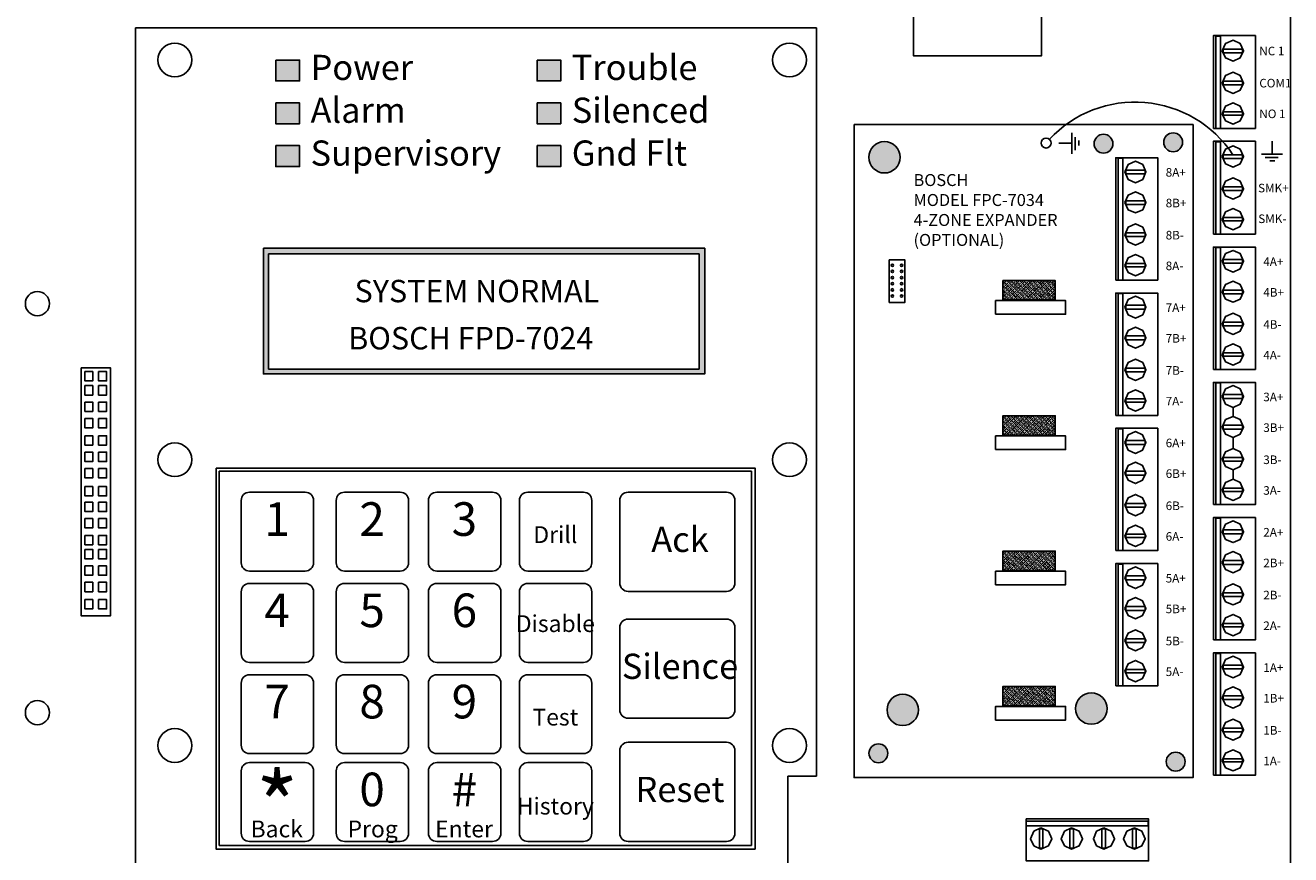
# Model space of a CAD drawing. Units: inches. Extents: x 12 to 1212, y 2 to 790.
# Drawn here: x 264 to 678, y 269 to 540 of the extents above; entities that cross this region are included whole.
import ezdxf

# ---------------------------------------------------------------- set-up
doc = ezdxf.new("R2010")
doc.units = ezdxf.units.IN
doc.header["$MEASUREMENT"] = 0
for name, color, linetype in [('7', 7, 'Continuous'), ('D7024', 7, 'Continuous'), ('D7034', 7, 'Continuous'), ('OBJ', 7, 'Continuous')]:
    doc.layers.add(name, color=color, linetype=linetype)
doc.styles.get("Standard").update_dxf_attribs({"font": 'ARIAL.TTF'})

msp = doc.modelspace()

# ---------------------------------------------------------------- hatches: boundary and pattern name
at = {"layer": 'D7024', "linetype": 'Continuous'}
h = msp.add_hatch(color=3, dxfattribs=at)
h.dxf.hatch_style = 1
h.paths.add_polyline_path([(345.55, 529.07), (353.33, 529.07), (353.33, 522.25), (345.55, 522.25)])
h = msp.add_hatch(color=2, dxfattribs=at)
h.dxf.hatch_style = 1
h.paths.add_polyline_path([(431.12, 529.07), (438.9, 529.07), (438.9, 522.25), (431.12, 522.25)])
h = msp.add_hatch(color=1, dxfattribs=at)
h.dxf.hatch_style = 1
h.paths.add_polyline_path([(345.55, 515.05), (353.33, 515.05), (353.33, 508.23), (345.55, 508.23)])
h = msp.add_hatch(color=2, dxfattribs=at)
h.dxf.hatch_style = 1
h.paths.add_polyline_path([(431.12, 515.05), (438.9, 515.05), (438.9, 508.23), (431.12, 508.23)])
h = msp.add_hatch(color=2, dxfattribs=at)
h.dxf.hatch_style = 1
h.paths.add_polyline_path([(345.55, 501.03), (353.33, 501.03), (353.33, 494.2), (345.55, 494.2)])
h = msp.add_hatch(color=2, dxfattribs=at)
h.dxf.hatch_style = 1
h.paths.add_polyline_path([(431.12, 501.03), (438.9, 501.03), (438.9, 494.2), (431.12, 494.2)])
h = msp.add_hatch(color=254, dxfattribs=at)
h.dxf.hatch_style = 1
h.paths.add_polyline_path([(341.48, 467.43), (486.08, 467.43), (486.08, 426.29), (341.48, 426.29)])
h.paths.add_polyline_path([(343.18, 465.61), (484.2, 465.61), (484.2, 427.88), (343.18, 427.88)], flags=16)
at = {"layer": 'D7034', "linetype": 'Continuous'}
h = msp.add_hatch(color=256, dxfattribs=at)
h.dxf.hatch_style = 1
edge = h.paths.add_edge_path()
edge.add_arc((544.94, 497.22), 5.14, 0, 360)
h = msp.add_hatch(color=256, dxfattribs=at)
h.dxf.hatch_style = 1
edge = h.paths.add_edge_path()
edge.add_arc((616.69, 501.68), 3.09, 0, 360)
h = msp.add_hatch(color=256, dxfattribs=at)
h.dxf.hatch_style = 1
edge = h.paths.add_edge_path()
edge.add_arc((639.5, 502.13), 3.09, 0, 360)
h = msp.add_hatch(dxfattribs=at)
h.set_pattern_fill('ANSI33', color=256, scale=3.92, angle=90, style=0)
h.set_pattern_definition([(135, (442.2723, -134.9559), (-0.6929646, -0.6929646), []), (135, (442.2723, -134.263), (-0.6929646, -0.6929646), [0.49, -0.245])])
h.paths.add_polyline_path([(583.73, 450.5), (583.73, 456.87), (600.91, 456.87), (600.91, 450.5)])
h = msp.add_hatch(dxfattribs=at)
h.set_pattern_fill('ANSI33', color=256, scale=3.92, angle=90, style=0)
h.set_pattern_definition([(135, (442.2722, -179.2558), (-0.6929646, -0.6929646), []), (135, (442.2722, -178.5628), (-0.6929646, -0.6929646), [0.49, -0.245])])
h.paths.add_polyline_path([(583.73, 406.2), (583.73, 412.57), (600.91, 412.57), (600.91, 406.2)])
h = msp.add_hatch(dxfattribs=at)
h.set_pattern_fill('ANSI33', color=256, scale=3.92, angle=90, style=0)
h.set_pattern_definition([(135, (442.2721, -223.5556), (-0.6929646, -0.6929646), []), (135, (442.2721, -222.8626), (-0.6929646, -0.6929646), [0.49, -0.245])])
h.paths.add_polyline_path([(583.73, 361.9), (583.73, 368.27), (600.91, 368.27), (600.91, 361.9)])
h = msp.add_hatch(dxfattribs=at)
h.set_pattern_fill('ANSI33', color=256, scale=3.92, angle=90, style=0)
h.set_pattern_definition([(135, (442.272, -267.8554), (-0.6929646, -0.6929646), []), (135, (442.272, -267.1625), (-0.6929646, -0.6929646), [0.49, -0.245])])
h.paths.add_polyline_path([(583.73, 317.6), (583.73, 323.97), (600.91, 323.97), (600.91, 317.6)])
h = msp.add_hatch(color=256, dxfattribs=at)
h.dxf.hatch_style = 1
edge = h.paths.add_edge_path()
edge.add_arc((550.93, 316.28), 5.14, 0, 360)
h = msp.add_hatch(color=256, dxfattribs=at)
h.dxf.hatch_style = 1
edge = h.paths.add_edge_path()
edge.add_arc((612.7, 316.7), 5.14, 0, 360)
h = msp.add_hatch(color=256, dxfattribs=at)
h.dxf.hatch_style = 1
edge = h.paths.add_edge_path()
edge.add_arc((542.96, 302.06), 3.09, 0, 360)
h = msp.add_hatch(color=256, dxfattribs=at)
h.dxf.hatch_style = 1
edge = h.paths.add_edge_path()
edge.add_arc((640.33, 299.33), 3.09, 0, 360)

# ---------------------------------------------------------------- linework, layer by layer
at = {"layer": '7', "linetype": 'Continuous'}
for p, q in [((654.99, 536.91), (653.44, 536.91)), ((654.98, 502.29), (653.44, 502.29)), ((623.02, 496.92), (621.47, 496.92)), ((654.98, 467.68), (653.44, 467.68)), ((623.02, 452.62), (621.47, 452.62)), ((654.98, 423.38), (653.44, 423.38)), ((623.02, 408.32), (621.47, 408.32)), ((654.98, 379.08), (653.44, 379.08)), ((623.02, 364.02), (621.47, 364.02)), ((654.98, 334.78), (653.44, 334.78)), ((631.3, 278.27), (631.3, 279.81))]:
    msp.add_line(p, q, dxfattribs=at)
for points in [[(652.67, 506.7), (652.67, 537.06), (666.43, 537.06), (666.43, 506.7), (652.67, 506.7)], [(653.44, 506.7), (653.44, 537.06), (654.99, 537.06), (654.99, 506.7), (653.44, 506.7)], [(655.6, 532.06), (656.69, 534.53), (659.16, 535.61), (661.48, 534.53), (662.56, 532.06), (661.48, 529.74), (659.16, 528.66), (656.69, 529.74), (655.6, 532.06)], [(655.91, 531.44), (655.91, 532.68), (662.25, 532.68), (662.25, 531.44), (655.91, 531.44)], [(655.6, 521.54), (656.69, 524.02), (659.16, 525.1), (661.48, 524.02), (662.56, 521.54), (661.48, 519.22), (659.16, 518.14), (656.69, 519.22), (655.6, 521.54)], [(655.91, 520.93), (655.91, 522.16), (662.25, 522.16), (662.25, 520.93), (655.91, 520.93)], [(655.6, 511.49), (656.69, 513.97), (659.16, 515.05), (661.48, 513.97), (662.56, 511.49), (661.48, 509.17), (659.16, 508.09), (656.69, 509.17), (655.6, 511.49)], [(655.91, 511.03), (655.91, 512.11), (662.25, 512.11), (662.25, 511.03), (655.91, 511.03)], [(652.67, 472.09), (652.67, 502.45), (666.43, 502.45), (666.43, 472.09), (652.67, 472.09)], [(653.44, 472.09), (653.44, 502.45), (654.98, 502.45), (654.98, 472.09), (653.44, 472.09)], [(655.6, 497.44), (656.69, 499.92), (659.16, 501), (661.48, 499.92), (662.56, 497.44), (661.48, 495.12), (659.16, 494.04), (656.69, 495.12), (655.6, 497.44)], [(655.91, 496.83), (655.91, 498.06), (662.25, 498.06), (662.25, 496.83), (655.91, 496.83)], [(620.7, 457.03), (620.7, 497.08), (634.46, 497.08), (634.46, 457.03), (620.7, 457.03)], [(621.47, 457.03), (621.47, 497.08), (623.02, 497.08), (623.02, 457.03), (621.47, 457.03)], [(623.64, 492.44), (624.72, 494.91), (627.2, 496), (629.52, 494.91), (630.6, 492.44), (629.52, 489.97), (627.2, 488.88), (624.72, 489.97), (623.64, 492.44)], [(623.95, 491.82), (623.95, 493.06), (630.29, 493.06), (630.29, 491.82), (623.95, 491.82)], [(655.6, 486.93), (656.69, 489.4), (659.16, 490.49), (661.48, 489.4), (662.56, 486.93), (661.48, 484.61), (659.16, 483.53), (656.69, 484.61), (655.6, 486.93)], [(623.64, 482.39), (624.72, 484.86), (627.2, 485.95), (629.52, 484.86), (630.6, 482.39), (629.52, 480.07), (627.2, 478.99), (624.72, 480.07), (623.64, 482.39)], [(655.91, 486.31), (655.91, 487.55), (662.25, 487.55), (662.25, 486.31), (655.91, 486.31)], [(623.95, 481.77), (623.95, 483.01), (630.29, 483.01), (630.29, 481.77), (623.95, 481.77)], [(655.6, 476.88), (656.69, 479.35), (659.16, 480.44), (661.48, 479.35), (662.56, 476.88), (661.48, 474.56), (659.16, 473.48), (656.69, 474.56), (655.6, 476.88)], [(655.91, 476.41), (655.91, 477.5), (662.25, 477.5), (662.25, 476.41), (655.91, 476.41)], [(623.64, 471.87), (624.72, 474.35), (627.2, 475.43), (629.52, 474.35), (630.6, 471.87), (629.52, 469.56), (627.2, 468.47), (624.72, 469.56), (623.64, 471.87)], [(623.95, 471.26), (623.95, 472.49), (630.29, 472.49), (630.29, 471.26), (623.95, 471.26)], [(623.64, 461.82), (624.72, 464.3), (627.2, 465.38), (629.52, 464.3), (630.6, 461.82), (629.52, 459.5), (627.2, 458.42), (624.72, 459.5), (623.64, 461.82)], [(652.67, 427.79), (652.67, 467.83), (666.43, 467.83), (666.43, 427.79), (652.67, 427.79)], [(653.44, 427.79), (653.44, 467.83), (654.98, 467.83), (654.98, 427.79), (653.44, 427.79)], [(655.6, 463.19), (656.69, 465.67), (659.16, 466.75), (661.48, 465.67), (662.56, 463.19), (661.48, 460.72), (659.16, 459.64), (656.69, 460.72), (655.6, 463.19)], [(623.95, 461.36), (623.95, 462.44), (630.29, 462.44), (630.29, 461.36), (623.95, 461.36)], [(655.91, 462.58), (655.91, 463.81), (662.25, 463.81), (662.25, 462.58), (655.91, 462.58)], [(655.6, 453.14), (656.69, 455.62), (659.16, 456.7), (661.48, 455.62), (662.56, 453.14), (661.48, 450.82), (659.16, 449.74), (656.69, 450.82), (655.6, 453.14)], [(620.7, 412.73), (620.7, 452.78), (634.46, 452.78), (634.46, 412.73), (620.7, 412.73)], [(621.47, 412.73), (621.47, 452.78), (623.02, 452.78), (623.02, 412.73), (621.47, 412.73)], [(655.91, 452.53), (655.91, 453.76), (662.25, 453.76), (662.25, 452.53), (655.91, 452.53)], [(623.64, 448.14), (624.72, 450.61), (627.2, 451.7), (629.52, 450.61), (630.6, 448.14), (629.52, 445.67), (627.2, 444.58), (624.72, 445.67), (623.64, 448.14)], [(623.95, 447.52), (623.95, 448.76), (630.29, 448.76), (630.29, 447.52), (623.95, 447.52)], [(655.6, 442.63), (656.69, 445.1), (659.16, 446.19), (661.48, 445.1), (662.56, 442.63), (661.48, 440.31), (659.16, 439.23), (656.69, 440.31), (655.6, 442.63)], [(623.64, 438.09), (624.72, 440.56), (627.2, 441.65), (629.52, 440.56), (630.6, 438.09), (629.52, 435.77), (627.2, 434.69), (624.72, 435.77), (623.64, 438.09)], [(655.91, 442.01), (655.91, 443.25), (662.25, 443.25), (662.25, 442.01), (655.91, 442.01)], [(623.95, 437.47), (623.95, 438.71), (630.29, 438.71), (630.29, 437.47), (623.95, 437.47)], [(655.6, 432.58), (656.69, 435.05), (659.16, 436.14), (661.48, 435.05), (662.56, 432.58), (661.48, 430.26), (659.16, 429.18), (656.69, 430.26), (655.6, 432.58)], [(623.64, 427.58), (624.72, 430.05), (627.2, 431.13), (629.52, 430.05), (630.6, 427.58), (629.52, 425.26), (627.2, 424.17), (624.72, 425.26), (623.64, 427.58)], [(655.91, 432.12), (655.91, 433.2), (662.25, 433.2), (662.25, 432.12), (655.91, 432.12)], [(623.95, 426.96), (623.95, 428.19), (630.29, 428.19), (630.29, 426.96), (623.95, 426.96)], [(652.67, 383.49), (652.67, 423.53), (666.43, 423.53), (666.43, 383.49), (652.67, 383.49)], [(653.44, 383.49), (653.44, 423.53), (654.98, 423.53), (654.98, 383.49), (653.44, 383.49)], [(623.64, 417.52), (624.72, 420), (627.2, 421.08), (629.52, 420), (630.6, 417.52), (629.52, 415.21), (627.2, 414.12), (624.72, 415.21), (623.64, 417.52)], [(655.6, 418.89), (656.69, 421.37), (659.16, 422.45), (661.48, 421.37), (662.56, 418.89), (661.48, 416.42), (659.16, 415.34), (656.69, 416.42), (655.6, 418.89)], [(655.91, 418.28), (655.91, 419.51), (662.25, 419.51), (662.25, 418.28), (655.91, 418.28)], [(623.95, 417.06), (623.95, 418.14), (630.29, 418.14), (630.29, 417.06), (623.95, 417.06)], [(655.6, 408.84), (656.69, 411.32), (659.16, 412.4), (661.48, 411.32), (662.56, 408.84), (661.48, 406.52), (659.16, 405.44), (656.69, 406.52), (655.6, 408.84)], [(620.7, 368.43), (620.7, 408.48), (634.46, 408.48), (634.46, 368.43), (620.7, 368.43)], [(621.47, 368.43), (621.47, 408.48), (623.02, 408.48), (623.02, 368.43), (621.47, 368.43)], [(623.64, 403.84), (624.72, 406.31), (627.2, 407.4), (629.51, 406.31), (630.6, 403.84), (629.51, 401.37), (627.2, 400.28), (624.72, 401.37), (623.64, 403.84)], [(655.91, 408.23), (655.91, 409.46), (662.25, 409.46), (662.25, 408.23), (655.91, 408.23)], [(623.95, 403.22), (623.95, 404.46), (630.29, 404.46), (630.29, 403.22), (623.95, 403.22)], [(655.6, 398.33), (656.69, 400.8), (659.16, 401.89), (661.48, 400.8), (662.56, 398.33), (661.48, 396.01), (659.16, 394.93), (656.69, 396.01), (655.6, 398.33)], [(655.91, 397.71), (655.91, 398.95), (662.25, 398.95), (662.25, 397.71), (655.91, 397.71)], [(623.64, 393.79), (624.72, 396.26), (627.2, 397.35), (629.51, 396.26), (630.6, 393.79), (629.51, 391.47), (627.2, 390.39), (624.72, 391.47), (623.64, 393.79)], [(623.95, 393.17), (623.95, 394.41), (630.29, 394.41), (630.29, 393.17), (623.95, 393.17)], [(655.6, 388.28), (656.69, 390.75), (659.16, 391.84), (661.48, 390.75), (662.56, 388.28), (661.48, 385.96), (659.16, 384.88), (656.69, 385.96), (655.6, 388.28)], [(623.64, 383.28), (624.72, 385.75), (627.2, 386.83), (629.51, 385.75), (630.6, 383.28), (629.51, 380.96), (627.2, 379.87), (624.72, 380.96), (623.64, 383.28)], [(655.91, 387.82), (655.91, 388.9), (662.25, 388.9), (662.25, 387.82), (655.91, 387.82)], [(623.95, 382.66), (623.95, 383.89), (630.29, 383.89), (630.29, 382.66), (623.95, 382.66)], [(652.67, 339.19), (652.67, 379.23), (666.43, 379.23), (666.43, 339.19), (652.67, 339.19)], [(653.44, 339.19), (653.44, 379.23), (654.98, 379.23), (654.98, 339.19), (653.44, 339.19)], [(655.6, 374.6), (656.69, 377.07), (659.16, 378.15), (661.48, 377.07), (662.56, 374.6), (661.48, 372.12), (659.16, 371.04), (656.69, 372.12), (655.6, 374.6)], [(623.64, 373.22), (624.72, 375.7), (627.2, 376.78), (629.51, 375.7), (630.6, 373.22), (629.51, 370.91), (627.2, 369.82), (624.72, 370.91), (623.64, 373.22)], [(623.95, 372.76), (623.95, 373.84), (630.29, 373.84), (630.29, 372.76), (623.95, 372.76)], [(655.91, 373.98), (655.91, 375.21), (662.25, 375.21), (662.25, 373.98), (655.91, 373.98)], [(655.6, 364.54), (656.69, 367.02), (659.16, 368.1), (661.48, 367.02), (662.56, 364.54), (661.48, 362.23), (659.16, 361.14), (656.69, 362.23), (655.6, 364.54)], [(655.91, 363.93), (655.91, 365.16), (662.25, 365.16), (662.25, 363.93), (655.91, 363.93)], [(620.7, 324.13), (620.7, 364.18), (634.46, 364.18), (634.46, 324.13), (620.7, 324.13)], [(621.47, 324.13), (621.47, 364.18), (623.02, 364.18), (623.02, 324.13), (621.47, 324.13)], [(623.64, 359.54), (624.72, 362.01), (627.2, 363.1), (629.51, 362.01), (630.6, 359.54), (629.51, 357.07), (627.2, 355.98), (624.72, 357.07), (623.64, 359.54)], [(623.95, 358.92), (623.95, 360.16), (630.29, 360.16), (630.29, 358.92), (623.95, 358.92)], [(655.6, 354.03), (656.69, 356.5), (659.16, 357.59), (661.48, 356.5), (662.56, 354.03), (661.48, 351.71), (659.16, 350.63), (656.69, 351.71), (655.6, 354.03)], [(623.64, 349.49), (624.72, 351.96), (627.2, 353.05), (629.51, 351.96), (630.6, 349.49), (629.51, 347.17), (627.2, 346.09), (624.72, 347.17), (623.64, 349.49)], [(655.91, 353.41), (655.91, 354.65), (662.25, 354.65), (662.25, 353.41), (655.91, 353.41)], [(623.95, 348.87), (623.95, 350.11), (630.29, 350.11), (630.29, 348.87), (623.95, 348.87)], [(655.6, 343.98), (656.69, 346.45), (659.16, 347.54), (661.48, 346.45), (662.56, 343.98), (661.48, 341.66), (659.16, 340.58), (656.69, 341.66), (655.6, 343.98)], [(655.91, 343.52), (655.91, 344.6), (662.25, 344.6), (662.25, 343.52), (655.91, 343.52)], [(623.64, 338.98), (624.72, 341.45), (627.2, 342.53), (629.51, 341.45), (630.6, 338.98), (629.51, 336.66), (627.2, 335.57), (624.72, 336.66), (623.64, 338.98)], [(623.95, 338.36), (623.95, 339.59), (630.29, 339.59), (630.29, 338.36), (623.95, 338.36)], [(623.64, 328.92), (624.72, 331.4), (627.2, 332.48), (629.51, 331.4), (630.6, 328.92), (629.51, 326.61), (627.2, 325.52), (624.72, 326.61), (623.64, 328.92)], [(652.67, 294.89), (652.67, 334.93), (666.43, 334.93), (666.43, 294.89), (652.67, 294.89)], [(653.44, 294.89), (653.44, 334.93), (654.98, 334.93), (654.98, 294.89), (653.44, 294.89)], [(655.6, 330.3), (656.69, 332.77), (659.16, 333.85), (661.48, 332.77), (662.56, 330.3), (661.48, 327.82), (659.16, 326.74), (656.69, 327.82), (655.6, 330.3)], [(623.95, 328.46), (623.95, 329.54), (630.29, 329.54), (630.29, 328.46), (623.95, 328.46)], [(655.91, 329.68), (655.91, 330.91), (662.25, 330.91), (662.25, 329.68), (655.91, 329.68)], [(655.6, 320.24), (656.69, 322.72), (659.16, 323.8), (661.48, 322.72), (662.56, 320.24), (661.48, 317.93), (659.16, 316.84), (656.69, 317.93), (655.6, 320.24)], [(655.91, 319.63), (655.91, 320.86), (662.25, 320.86), (662.25, 319.63), (655.91, 319.63)], [(655.6, 309.73), (656.69, 312.2), (659.16, 313.29), (661.48, 312.2), (662.56, 309.73), (661.48, 307.41), (659.16, 306.33), (656.69, 307.41), (655.6, 309.73)], [(655.91, 309.11), (655.91, 310.35), (662.25, 310.35), (662.25, 309.11), (655.91, 309.11)], [(655.6, 299.68), (656.69, 302.15), (659.16, 303.24), (661.48, 302.15), (662.56, 299.68), (661.48, 297.36), (659.16, 296.28), (656.69, 297.36), (655.6, 299.68)], [(655.91, 299.22), (655.91, 300.3), (662.25, 300.3), (662.25, 299.22), (655.91, 299.22)], [(591.41, 280.59), (631.45, 280.59), (631.45, 266.83), (591.41, 266.83), (591.41, 280.59)], [(591.41, 279.81), (631.45, 279.81), (631.45, 278.27), (591.41, 278.27), (591.41, 279.81)], [(596.2, 277.65), (598.67, 276.57), (599.76, 274.09), (598.67, 271.77), (596.2, 270.69), (593.88, 271.77), (592.8, 274.09), (593.88, 276.57), (596.2, 277.65)], [(595.74, 277.34), (596.82, 277.34), (596.82, 271), (595.74, 271), (595.74, 277.34)], [(606.25, 277.65), (608.72, 276.57), (609.81, 274.09), (608.72, 271.77), (606.25, 270.69), (603.93, 271.77), (602.85, 274.09), (603.93, 276.57), (606.25, 277.65)], [(605.63, 277.34), (606.87, 277.34), (606.87, 271), (605.63, 271), (605.63, 277.34)], [(616.77, 277.65), (619.24, 276.57), (620.32, 274.09), (619.24, 271.77), (616.77, 270.69), (614.45, 271.77), (613.36, 274.09), (614.45, 276.57), (616.77, 277.65)], [(616.15, 277.34), (617.38, 277.34), (617.38, 271), (616.15, 271), (616.15, 277.34)], [(626.82, 277.65), (629.29, 276.57), (630.37, 274.09), (629.29, 271.77), (626.82, 270.69), (624.34, 271.77), (623.26, 274.09), (624.34, 276.57), (626.82, 277.65)], [(626.2, 277.34), (627.43, 277.34), (627.43, 271), (626.2, 271), (626.2, 277.34)]]:
    msp.add_lwpolyline(points, dxfattribs=at)
at = {"layer": 'D7024', "linetype": 'Continuous'}
for p, q in [((677.91, 722.87), (677.91, 259.1)), ((299.6, 263.63), (299.6, 539.56)), ((299.6, 539.56), (522.71, 539.56)), ((522.71, 539.56), (522.71, 294.54)), ((327.02, 271.9), (327.02, 394.43)), ((327.02, 394.43), (501.41, 394.43)), ((501.41, 394.43), (501.41, 271.9)), ((336.97, 387.57), (355.18, 387.57)), ((368.08, 387.57), (386.29, 387.57)), ((398.32, 387.57), (416.53, 387.57)), ((428.11, 387.57), (446.32, 387.57)), ((460.98, 387.57), (493.21, 387.57)), ((334.22, 364.48), (334.22, 384.82)), ((357.93, 384.82), (357.93, 364.48)), ((365.33, 364.48), (365.33, 384.82)), ((389.04, 384.82), (389.04, 364.48)), ((395.57, 364.48), (395.57, 384.82)), ((419.28, 384.82), (419.28, 364.48)), ((425.36, 364.48), (425.36, 384.82)), ((449.07, 384.82), (449.07, 364.48)), ((458.23, 384.82), (458.23, 357.84)), ((495.96, 384.82), (495.96, 357.84)), ((355.18, 361.73), (336.97, 361.73)), ((386.29, 361.73), (368.08, 361.73)), ((416.53, 361.73), (398.32, 361.73)), ((446.32, 361.73), (428.11, 361.73)), ((336.97, 357.68), (355.18, 357.68)), ((368.08, 357.68), (386.29, 357.68)), ((398.32, 357.68), (416.53, 357.68)), ((428.11, 357.68), (446.32, 357.68)), ((334.22, 334.6), (334.22, 354.93)), ((357.93, 354.93), (357.93, 334.6)), ((365.33, 334.6), (365.33, 354.93)), ((389.04, 354.93), (389.04, 334.6)), ((395.57, 334.6), (395.57, 354.93)), ((419.28, 354.93), (419.28, 334.6)), ((425.36, 334.6), (425.36, 354.93)), ((449.07, 354.93), (449.07, 334.6)), ((493.21, 355.09), (460.98, 355.09)), ((460.98, 346.01), (493.21, 346.01)), ((458.23, 343.26), (458.23, 316.28)), ((495.96, 343.26), (495.96, 316.28)), ((355.18, 331.85), (336.97, 331.85)), ((386.29, 331.85), (368.08, 331.85)), ((416.53, 331.85), (398.32, 331.85)), ((446.32, 331.85), (428.11, 331.85)), ((336.97, 327.8), (355.18, 327.8)), ((368.08, 327.8), (386.29, 327.8)), ((398.32, 327.8), (416.53, 327.8)), ((428.11, 327.8), (446.32, 327.8)), ((334.22, 304.71), (334.22, 325.05)), ((357.93, 325.05), (357.93, 304.71)), ((365.33, 304.71), (365.33, 325.05)), ((389.04, 325.05), (389.04, 304.71)), ((395.57, 304.71), (395.57, 325.05)), ((419.28, 325.05), (419.28, 304.71)), ((425.36, 304.71), (425.36, 325.05)), ((449.07, 325.05), (449.07, 304.71)), ((493.21, 313.53), (460.98, 313.53)), ((458.23, 302.93), (458.23, 275.95)), ((460.98, 305.68), (493.21, 305.68)), ((495.96, 302.93), (495.96, 275.95)), ((355.18, 301.96), (336.97, 301.96)), ((336.97, 299.03), (355.18, 299.03)), ((386.29, 301.96), (368.08, 301.96)), ((368.08, 299.03), (386.29, 299.03)), ((416.53, 301.96), (398.32, 301.96)), ((398.32, 299.03), (416.53, 299.03)), ((446.32, 301.96), (428.11, 301.96)), ((428.11, 299.03), (446.32, 299.03)), ((334.22, 275.95), (334.22, 296.28)), ((357.93, 296.28), (357.93, 275.95)), ((365.33, 275.95), (365.33, 296.28)), ((389.04, 296.28), (389.04, 275.95)), ((395.57, 275.95), (395.57, 296.28)), ((419.28, 296.28), (419.28, 275.95)), ((425.36, 275.95), (425.36, 296.28)), ((449.07, 296.28), (449.07, 275.95)), ((513.23, 294.54), (513.23, 263.63)), ((513.23, 294.54), (522.71, 294.54)), ((501.41, 271.9), (327.02, 271.9)), ((355.18, 273.2), (336.97, 273.2)), ((386.29, 273.2), (368.08, 273.2)), ((416.53, 273.2), (398.32, 273.2)), ((446.32, 273.2), (428.11, 273.2)), ((493.21, 273.2), (460.98, 273.2))]:
    msp.add_line(p, q, dxfattribs=at)
for points in [[(345.55, 529.07), (353.33, 529.07), (353.33, 522.25), (345.55, 522.25)], [(431.12, 529.07), (438.9, 529.07), (438.9, 522.25), (431.12, 522.25)], [(345.55, 515.05), (353.33, 515.05), (353.33, 508.23), (345.55, 508.23)], [(431.12, 515.05), (438.9, 515.05), (438.9, 508.23), (431.12, 508.23)], [(345.55, 501.03), (353.33, 501.03), (353.33, 494.2), (345.55, 494.2)], [(431.12, 501.03), (438.9, 501.03), (438.9, 494.2), (431.12, 494.2)], [(341.48, 467.43), (486.08, 467.43), (486.08, 426.29), (341.48, 426.29)], [(343.18, 465.61), (484.2, 465.61), (484.2, 427.88), (343.18, 427.88)], [(281.78, 428.26), (291.41, 428.26), (291.41, 347.12), (281.78, 347.12)], [(283.04, 427.06), (285.6, 427.06), (285.6, 423.99), (283.04, 423.99)], [(287.53, 427.06), (290.1, 427.06), (290.1, 423.99), (287.53, 423.99)], [(283.04, 422.45), (285.6, 422.45), (285.6, 419.38), (283.04, 419.38)], [(287.53, 422.45), (290.1, 422.45), (290.1, 419.38), (287.53, 419.38)], [(283.04, 417.07), (285.6, 417.07), (285.6, 414), (283.04, 414)], [(287.53, 417.07), (290.1, 417.07), (290.1, 414), (287.53, 414)], [(283.04, 411.7), (285.6, 411.7), (285.6, 408.62), (283.04, 408.62)], [(287.53, 411.7), (290.1, 411.7), (290.1, 408.62), (287.53, 408.62)], [(283.04, 406.06), (285.6, 406.06), (285.6, 402.99), (283.04, 402.99)], [(287.53, 406.06), (290.1, 406.06), (290.1, 402.99), (287.53, 402.99)], [(283.04, 400.68), (285.6, 400.68), (285.6, 397.61), (283.04, 397.61)], [(287.53, 400.68), (290.1, 400.68), (290.1, 397.61), (287.53, 397.61)], [(283.04, 395.3), (285.6, 395.3), (285.6, 392.23), (283.04, 392.23)], [(287.53, 395.3), (290.1, 395.3), (290.1, 392.23), (287.53, 392.23)], [(325.98, 395.48), (502.53, 395.48), (502.53, 270.71), (325.98, 270.71)], [(283.04, 389.41), (285.6, 389.41), (285.6, 386.34), (283.04, 386.34)], [(287.53, 389.41), (290.1, 389.41), (290.1, 386.34), (287.53, 386.34)], [(283.04, 384.29), (285.6, 384.29), (285.6, 381.21), (283.04, 381.21)], [(287.53, 384.29), (290.1, 384.29), (290.1, 381.21), (287.53, 381.21)], [(283.04, 378.91), (285.6, 378.91), (285.6, 375.84), (283.04, 375.84)], [(287.53, 378.91), (290.1, 378.91), (290.1, 375.84), (287.53, 375.84)], [(283.04, 373.43), (285.6, 373.43), (285.6, 370.35), (283.04, 370.35)], [(287.53, 373.43), (290.1, 373.43), (290.1, 370.35), (287.53, 370.35)], [(283.04, 368.82), (285.6, 368.82), (285.6, 365.74), (283.04, 365.74)], [(287.53, 368.82), (290.1, 368.82), (290.1, 365.74), (287.53, 365.74)], [(283.04, 363.44), (285.6, 363.44), (285.6, 360.36), (283.04, 360.36)], [(287.53, 363.44), (290.1, 363.44), (290.1, 360.36), (287.53, 360.36)], [(283.04, 358.06), (285.6, 358.06), (285.6, 354.98), (283.04, 354.98)], [(287.53, 358.06), (290.1, 358.06), (290.1, 354.98), (287.53, 354.98)], [(283.04, 352.42), (285.6, 352.42), (285.6, 349.35), (283.04, 349.35)], [(287.53, 352.42), (290.1, 352.42), (290.1, 349.35), (287.53, 349.35)]]:
    msp.add_lwpolyline(points, close=True, dxfattribs=at)
for centre, radius in [((312.49, 529.08), 5.54), ((513.83, 529.08), 5.54), ((267.46, 449.3), 3.95), ((312.49, 398.2), 5.54), ((513.83, 398.2), 5.54), ((267.46, 315.38), 3.95), ((312.49, 304.62), 5.54), ((513.83, 304.62), 5.54)]:
    msp.add_circle(centre, radius, dxfattribs=at)
for centre, start, end in [((336.97, 384.82), 90, 180), ((355.18, 384.82), 0, 90), ((368.08, 384.82), 90, 180), ((386.29, 384.82), 0, 90), ((398.32, 384.82), 90, 180), ((416.53, 384.82), 0, 90), ((428.11, 384.82), 90, 180), ((446.32, 384.82), 0, 90), ((460.98, 384.82), 90, 180), ((493.21, 384.82), 0, 90), ((336.97, 364.48), 180, 270), ((355.18, 364.48), 270, 0), ((368.08, 364.48), 180, 270), ((386.29, 364.48), 270, 0), ((398.32, 364.48), 180, 270), ((416.53, 364.48), 270, 0), ((428.11, 364.48), 180, 270), ((446.32, 364.48), 270, 0), ((336.97, 354.93), 90, 180), ((355.18, 354.93), 0, 90), ((368.08, 354.93), 90, 180), ((386.29, 354.93), 0, 90), ((398.32, 354.93), 90, 180), ((416.53, 354.93), 0, 90), ((428.11, 354.93), 90, 180), ((446.32, 354.93), 0, 90), ((460.98, 357.84), 180, 270), ((493.21, 357.84), 270, 0), ((460.98, 343.26), 90, 180), ((493.21, 343.26), 0, 90), ((336.97, 334.6), 180, 270), ((355.18, 334.6), 270, 0), ((368.08, 334.6), 180, 270), ((386.29, 334.6), 270, 0), ((398.32, 334.6), 180, 270), ((416.53, 334.6), 270, 0), ((428.11, 334.6), 180, 270), ((446.32, 334.6), 270, 0), ((336.97, 325.05), 90, 180), ((355.18, 325.05), 0, 90), ((368.08, 325.05), 90, 180), ((386.29, 325.05), 0, 90), ((398.32, 325.05), 90, 180), ((416.53, 325.05), 0, 90), ((428.11, 325.05), 90, 180), ((446.32, 325.05), 0, 90), ((460.98, 316.28), 180, 270), ((493.21, 316.28), 270, 0), ((336.97, 304.71), 180, 270), ((355.18, 304.71), 270, 0), ((368.08, 304.71), 180, 270), ((386.29, 304.71), 270, 0), ((398.32, 304.71), 180, 270), ((416.53, 304.71), 270, 0), ((428.11, 304.71), 180, 270), ((446.32, 304.71), 270, 0), ((460.98, 302.93), 90, 180), ((493.21, 302.93), 0, 90), ((336.97, 296.28), 90, 180), ((355.18, 296.28), 0, 90), ((368.08, 296.28), 90, 180), ((386.29, 296.28), 0, 90), ((398.32, 296.28), 90, 180), ((416.53, 296.28), 0, 90), ((428.11, 296.28), 90, 180), ((446.32, 296.28), 0, 90), ((336.97, 275.95), 180, 270), ((355.18, 275.95), 270, 0), ((368.08, 275.95), 180, 270), ((386.29, 275.95), 270, 0), ((398.32, 275.95), 180, 270), ((416.53, 275.95), 270, 0), ((428.11, 275.95), 180, 270), ((446.32, 275.95), 270, 0), ((460.98, 275.95), 180, 270), ((493.21, 275.95), 270, 0)]:
    msp.add_arc(centre, 2.75, start, end, dxfattribs=at)
at = {"layer": 'D7034', "linetype": 'Continuous'}
for points in [[(535, 507.91), (646.02, 507.91), (646.02, 294.11), (535, 294.11)], [(583.73, 450.5), (583.73, 456.87), (600.91, 456.87), (600.91, 450.5)], [(581.35, 445.84), (581.35, 450.3), (604.26, 450.3), (604.26, 445.84)], [(583.73, 406.2), (583.73, 412.57), (600.91, 412.57), (600.91, 406.2)], [(581.35, 401.54), (581.35, 406), (604.26, 406), (604.26, 401.54)], [(583.73, 361.9), (583.73, 368.27), (600.91, 368.27), (600.91, 361.9)], [(581.35, 357.24), (581.35, 361.7), (604.26, 361.7), (604.26, 357.24)], [(583.73, 317.6), (583.73, 323.97), (600.91, 323.97), (600.91, 317.6)], [(581.35, 312.94), (581.35, 317.4), (604.26, 317.4), (604.26, 312.94)]]:
    msp.add_lwpolyline(points, close=True, dxfattribs=at)
for centre, radius in [((544.94, 497.22), 5.14), ((616.69, 501.68), 3.09), ((639.5, 502.13), 3.09), ((550.93, 316.28), 5.14), ((612.7, 316.7), 5.14), ((542.96, 302.06), 3.09), ((640.33, 299.33), 3.09)]:
    msp.add_circle(centre, radius, dxfattribs=at)
at = {"layer": 'OBJ'}
for p, q in [((602.06, 501.89), (606.33, 501.89)), ((606.33, 498.36), (606.33, 505.22)), ((607.43, 499.59), (607.43, 503.83)), ((608.56, 501.08), (608.56, 502.73)), ((671.94, 502.53), (671.94, 498.26)), ((668.41, 498.26), (675.27, 498.26)), ((669.64, 497.16), (673.88, 497.16)), ((671.13, 496.03), (672.78, 496.03)), ((659.16, 415.34), (659.16, 412.4)), ((659.16, 405.44), (659.16, 401.89)), ((659.16, 394.77), (659.16, 391.84))]:
    msp.add_line(p, q, dxfattribs=at)
for points in [[(554.47, 597.26), (596.35, 597.26), (596.35, 530.4), (554.47, 530.4)], [(546.48, 463.61), (551.62, 463.61), (551.62, 449.69), (546.48, 449.69)]]:
    msp.add_lwpolyline(points, close=True, dxfattribs=at)
for centre, radius in [((597.88, 501.89), 1.63), ((547.55, 461.87), 0.402), ((547.55, 459.86), 0.402), ((550.54, 461.87), 0.402), ((550.54, 459.86), 0.402), ((547.55, 457.84), 0.402), ((547.55, 455.82), 0.402), ((550.54, 457.84), 0.402), ((550.54, 455.82), 0.402), ((547.55, 453.81), 0.402), ((547.55, 451.79), 0.402), ((550.54, 453.81), 0.402), ((550.54, 451.79), 0.402)]:
    msp.add_circle(centre, radius, dxfattribs=at)
msp.add_arc((627.04, 476.93), 38.38, 33.4103, 136.9911, dxfattribs=at)

# ---------------------------------------------------------------- texts
at = {"layer": 'D7024', "linetype": 'Continuous', "char_height": 8.2534, "width": 39.8499, "attachment_point": 1}
for s, insert in [('\\fArial|b1|i0|c0|p34;Power', (356.94, 530.78)), ('\\fArial|b1|i0|c0|p34;Trouble', (442.5, 530.78)), ('\\fArial|b1|i0|c0|p34;Alarm', (356.94, 516.76)), ('\\fArial|b1|i0|c0|p34;Silenced', (442.5, 516.76)), ('{\\fArial|b1|i0|c0|p34;Supervisory}', (356.94, 502.73)), ('{\\fArial|b1|i0|c0|p34;Gnd Flt}', (442.5, 502.73))]:
    msp.add_mtext(s, dxfattribs=dict(at, insert=insert))
at = {"layer": 'D7024', "color": 82, "linetype": 'Continuous', "char_height": 7.3364, "width": 165.0684, "attachment_point": 1}
for s, insert in [('{\\fArial|b0|i0|c0|p34;SYSTEM NORMAL}', (371.35, 457.09)), ('{\\fArial Black|b0|i0|c0|p34;    \\fArial|b0|i0|c0|p34;BOSCH FPD-7024}', (360.3, 441.66))]:
    msp.add_mtext(s, dxfattribs=dict(at, insert=insert))
at = {"layer": 'D7024', "color": 252, "linetype": 'Continuous', "width": 23.5656}
for s, insert, char_height, attachment_point in [('\\fArial|b1|i0|c0|p34;1', (345.99, 384.27), 11.0046, 2), ('\\fArial|b1|i0|c0|p34;2', (377.1, 384.27), 11.0046, 2), ('\\fArial|b1|i0|c0|p34;3', (407.33, 384.27), 11.0046, 2), ('\\fArial Narrow|b1|i0|c0|p34;Drill', (437.13, 373.68), 5.5023, 5), ('{\\fArial Narrow|b1|i0|c0|p34;Ack}', (477.96, 376.24), 8.2534, 2), ('\\fArial|b1|i0|c0|p34;4', (345.99, 354.39), 11.0046, 2), ('\\fArial|b1|i0|c0|p34;5', (377.1, 354.39), 11.0046, 2), ('\\fArial|b1|i0|c0|p34;6', (407.33, 354.39), 11.0046, 2), ('\\fArial Narrow|b1|i0|c0|p34;Disable', (437.13, 344.54), 5.5023, 5), ('{\\fArial Narrow|b1|i0|c0|p34;Silence}', (477.96, 334.68), 8.2534, 2), ('\\fArial|b1|i0|c0|p34;7', (345.99, 324.5), 11.0046, 2), ('\\fArial|b1|i0|c0|p34;8', (377.1, 324.5), 11.0046, 2), ('\\fArial|b1|i0|c0|p34;9', (407.33, 324.5), 11.0046, 2), ('\\fArial Narrow|b1|i0|c0|p34;Test', (437.13, 313.91), 5.5023, 5), ('\\fArial|b1|i0|c0|p34;*', (345.99, 295.74), 22.0091, 2), ('\\fArial|b1|i0|c0|p34;0', (377.1, 295.74), 11.0046, 2), ('\\fArial|b1|i0|c0|p34;#', (407.33, 295.74), 11.0046, 2), ('{\\fArial Narrow|b1|i0|c0|p34;Reset}', (477.96, 294.35), 8.2534, 2), ('\\fArial Narrow|b1|i0|c0|p34;History', (437.13, 284.77), 5.5023, 5), ('{\\fArial Narrow|b1|i0|c0|p34;Back}', (345.86, 277.3), 5.5023, 5), ('\\fArial Narrow|b1|i0|c0|p34;Prog', (377.28, 277.3), 5.5023, 5), ('{\\fArial Narrow|b1|i0|c0|p34;Enter}', (407.21, 277.3), 5.5023, 5)]:
    msp.add_mtext(s, dxfattribs=dict(at, insert=insert, char_height=char_height, attachment_point=attachment_point))
at = {"layer": 'D7034', "linetype": 'Continuous', "insert": (554.46, 491.73), "char_height": 3.92, "width": 98, "attachment_point": 1}
msp.add_mtext('{\\fArial|b0|i0|c0|p34;BOSCH\\PMODEL FPC-7034\\P4-ZONE EXPANDER\\P(OPTIONAL)}', dxfattribs=at)
at = {"layer": 'OBJ', "char_height": 2.812, "attachment_point": 1}
for s, insert in [('NC 1', (667.72, 533.43)), ('COM1', (667.72, 522.91)), ('NO 1', (667.72, 512.86)), ('8A+', (637.06, 493.7)), ('SMK+', (667.33, 488.55)), ('8B+', (637.06, 483.65)), ('SMK-', (667.38, 478.5)), ('8B-', (637.06, 473.13)), ('4A+', (669.03, 464.45)), ('8A-', (637.06, 463.08)), ('4B+', (669.03, 454.4)), ('7A+', (637.06, 449.4)), ('4B-', (669.03, 443.89)), ('7B+', (637.06, 439.35)), ('4A-', (669.03, 433.84)), ('7B-', (637.06, 428.83)), ('7A-', (637.06, 418.78)), ('3A+', (669.03, 420.15)), ('3B+', (669.03, 410.1)), ('6A+', (637.06, 405.1)), ('3B-', (669.03, 399.59)), ('6B+', (637.06, 395.05)), ('3A-', (669.03, 389.54)), ('6B-', (637.06, 384.53)), ('6A-', (637.06, 374.48)), ('2A+', (669.03, 375.85)), ('2B+', (669.03, 365.8)), ('5A+', (637.06, 360.8)), ('2B-', (669.03, 355.29)), ('5B+', (637.06, 350.75)), ('2A-', (669.03, 345.24)), ('5B-', (637.06, 340.23)), ('5A-', (637.06, 330.18)), ('1A+', (669.03, 331.55)), ('1B+', (669.03, 321.5)), ('1B-', (669.03, 310.99)), ('1A-', (669.03, 300.94))]:
    msp.add_mtext(s, dxfattribs=dict(at, insert=insert))

doc.saveas('drawing.dxf')
